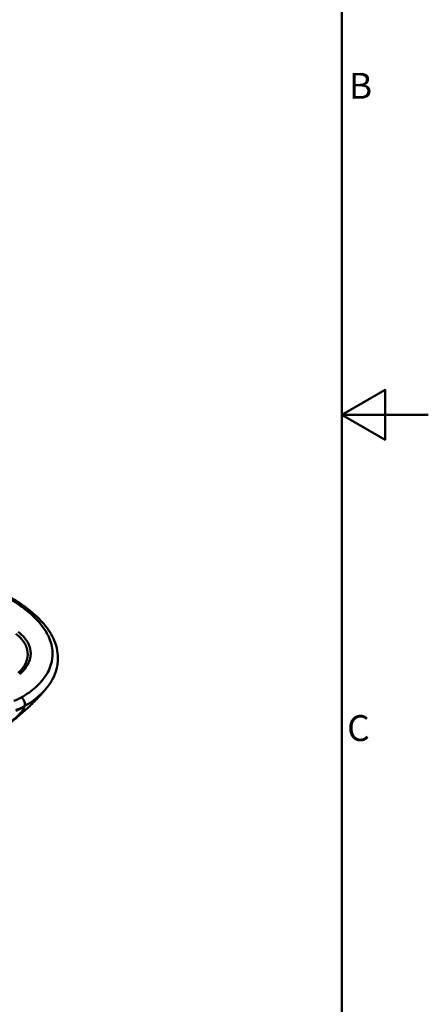
# Model space of a CAD drawing. Units: millimetres. Extents: x 0 to 3360, y 0 to 2376.
# Drawn here: x 2982 to 3360, y 642 to 1554 of the extents above; entities that cross this region are included whole.
import ezdxf

# ---------------------------------------------------------------- set-up
doc = ezdxf.new("R2010")
doc.units = ezdxf.units.MM
doc.header["$LTSCALE"] = 8
for name, color, linetype, lineweight, true_color in [('Border_0', 7, 'Continuous', 50, 0x262659), ('Border_2', 7, 'Continuous', 50, 0x262659), ('Visible Edges(ISO)', 7, 'Continuous', 50, 0x262659), ('Visible Tangent Edges(ISO)', 7, 'Continuous', 50, 0x1a1a3e)]:
    doc.layers.add(name, color=color, linetype=linetype, lineweight=lineweight, true_color=true_color)
doc.styles.add('Border_1', font='arial.ttf')

# ---------------------------------------------------------------- blocks, each defined once
blk = doc.blocks.new('Borders Default Border')
at = {"layer": 'Border_0', "flags": 128}
for points in [[(10, 10), (10, 287), (410, 287), (410, 10), (10, 10)], [(420, 148.5), (410, 148.5), (415, 151.39), (415, 145.61), (410, 148.5)]]:
    blk.add_lwpolyline(points, dxfattribs=at)
at = {"layer": 'Border_2', "char_height": 3, "attachment_point": 7, "style": 'Border_1'}
for s, insert in [('B', (410.82, 184.12)), ('C', (410.61, 109.82))]:
    blk.add_mtext(s, dxfattribs=dict(at, insert=insert))

msp = doc.modelspace()

# ---------------------------------------------------------------- linework, layer by layer
at = {"layer": 'Visible Edges(ISO)'}
for points, knots in [([(2972.67, 1019.47), (2976.24, 1017.41), (2979.65, 1015.23), (2986.2, 1010.75), (2989.34, 1008.42), (2995.27, 1003.56), (2998.05, 1001.04), (3003.15, 995.79), (3005.47, 993.08), (3009.57, 987.43), (3011.36, 984.49), (3014.29, 978.4), (3015.43, 975.26), (3016.95, 968.89), (3017.33, 965.66), (3017.28, 959.18), (3016.85, 955.91), (3015.16, 949.48), (3013.9, 946.32), (3010.65, 940.26), (3008.67, 937.35), (3006.32, 934.55)], [0, 0, 0, 0, 1.465641, 1.465641, 2.931282, 2.931282, 4.396922, 4.396922, 5.862563, 5.862563, 7.328204, 7.328204, 8.793845, 8.793845, 10.259486, 10.259486, 11.725126, 11.725126, 13.190767, 13.190767, 14.656408, 14.656408, 14.656408, 14.656408]), ([(2957.05, 892.68), (2961.24, 895.09), (2965.29, 897.67), (2973.03, 903.03), (2976.72, 905.82), (2983.69, 911.5), (2986.98, 914.39), (2993.14, 920.19), (2996.03, 923.09), (3001.44, 928.86), (3003.96, 931.73), (3006.32, 934.55)], [48.486691, 48.486691, 48.486691, 48.486691, 49.118277, 49.118277, 49.749862, 49.749862, 50.381448, 50.381448, 51.013034, 51.013034, 51.644619, 51.644619, 51.644619, 51.644619])]:
    msp.add_open_spline(points, degree=3, knots=knots, dxfattribs=at)
at = {"layer": 'Visible Tangent Edges(ISO)'}
for p, q in [((2983.31, 926.29), (2983.27, 926.27)), ((2986.32, 918.35), (2986.35, 918.37))]:
    msp.add_line(p, q, dxfattribs=at)
for centre, major_axis, ratio, start_param, end_param in [((2983.27, 922.19), (2.5, -4.33), 0.57735, 0.251272, 2.356194), ((2983.31, 922.21), (2.5, -4.33), 0.57735, 0.251272, 2.356194), ((2959.53, 952.07), (42.35, -11.95), 0.942802, 5.414374, 5.629767)]:
    msp.add_ellipse(centre, major_axis=major_axis, ratio=ratio, start_param=start_param, end_param=end_param, dxfattribs=at)
for points, knots in [([(2970.17, 1019.22), (2972.09, 1018.12), (2973.96, 1016.98), (2975.79, 1015.81), (2979.23, 1013.6), (2982.55, 1011.31), (2990.45, 1005.31), (2994.78, 1001.48), (2999.91, 995.92), (3001.25, 994.33), (3005.03, 989.41), (3007.15, 985.96), (3010.89, 977.73), (3012.1, 972.9), (3012.42, 964.34), (3011.95, 960.54), (3010.09, 954.4), (3009.11, 952.04), (3006.63, 947.42), (3005.15, 945.17), (3001.42, 940.46), (2999.09, 938.01), (2994.56, 933.97), (2992.5, 932.33), (2988.1, 929.2), (2985.77, 927.71), (2983.31, 926.29)], [0, 0, 0, 0, 0.813356, 0.813356, 0.813356, 2.349602, 2.349602, 4.699205, 4.699205, 5.612701, 5.612701, 7.494285, 7.494285, 9.988747, 9.988747, 11.942401, 11.942401, 13.191635, 13.191635, 14.44087, 14.44087, 15.874641, 15.874641, 16.916479, 16.916479, 17.958318, 17.958318, 17.958318, 17.958318]), ([(2978.35, 985.36), (2980.55, 983.73), (2982.47, 981.95), (2986.57, 977.07), (2988.24, 973.8), (2989.58, 967.57), (2989.51, 964.63), (2987.81, 958.14), (2985.8, 954.62), (2982.17, 950.58), (2981.42, 949.82), (2980.62, 949.08)], [0, 0, 0, 0, 1.139868, 1.139868, 2.963656, 2.963656, 4.530322, 4.530322, 6.486235, 6.486235, 6.951825, 6.951825, 6.951825, 6.951825]), ([(2981.84, 948.09), (2983.24, 949.26), (2984.51, 950.49), (2988.63, 955.1), (2990.64, 958.74), (2992.27, 965.45), (2992.29, 968.5), (2990.81, 974.96), (2989.04, 978.37), (2984.77, 983.51), (2982.79, 985.4), (2980.52, 987.15)], [-7.227124, -7.227124, -7.227124, -7.227124, -6.486235, -6.486235, -4.530322, -4.530322, -2.963656, -2.963656, -1.139868, -1.139868, 0, 0, 0, 0]), ([(2986.35, 918.37), (2988.91, 919.84), (2991.33, 921.39), (2995.91, 924.65), (2998.06, 926.35), (3002.37, 930.19), (3004.47, 932.34), (3006.32, 934.55)], [-17.958318, -17.958318, -17.958318, -17.958318, -16.916479, -16.916479, -15.874641, -15.874641, -14.656408, -14.656408, -14.656408, -14.656408]), ([(2983.27, 926.27), (2982.24, 925.67), (2981.14, 925.1), (2978.82, 924.06), (2977.61, 923.57), (2976.35, 923.13)], [0, 0, 0, 0, 0.4405988, 0.4405988, 0.8822658, 0.8822658, 0.8822658, 0.8822658]), ([(2962.87, 896.33), (2965.82, 898.19), (2968.49, 900.02), (2973.85, 903.95), (2976.4, 906.01), (2980.4, 909.58), (2981.95, 911.12), (2984.3, 913.83), (2985.16, 915.03), (2986.11, 916.92), (2986.33, 917.66), (2986.3, 918.31)], [-4.112738, -4.112738, -4.112738, -4.112738, -3.268759, -3.268759, -2.240902, -2.240902, -1.374646, -1.374646, -0.595854, -0.595854, 0, 0, 0, 0]), ([(2978.48, 914.71), (2979.91, 915.22), (2981.28, 915.78), (2983.9, 917), (2985.14, 917.66), (2986.32, 918.35)], [-0.8822658, -0.8822658, -0.8822658, -0.8822658, -0.4405988, -0.4405988, 0, 0, 0, 0])]:
    msp.add_open_spline(points, degree=3, knots=knots, dxfattribs=at)
for points in [[(2986.35, 918.37), (2986.34, 918.35), (2986.32, 918.33), (2986.3, 918.31)], [(2986.3, 918.31), (2986.31, 918.32), (2986.31, 918.34), (2986.32, 918.35)]]:
    msp.add_open_spline(points, degree=3, dxfattribs=at)

# ---------------------------------------------------------------- block references
at = {"xscale": 8, "yscale": 8, "zscale": 8}
msp.add_blockref('Borders Default Border', (0, 0), dxfattribs=at)

doc.saveas('drawing.dxf')
